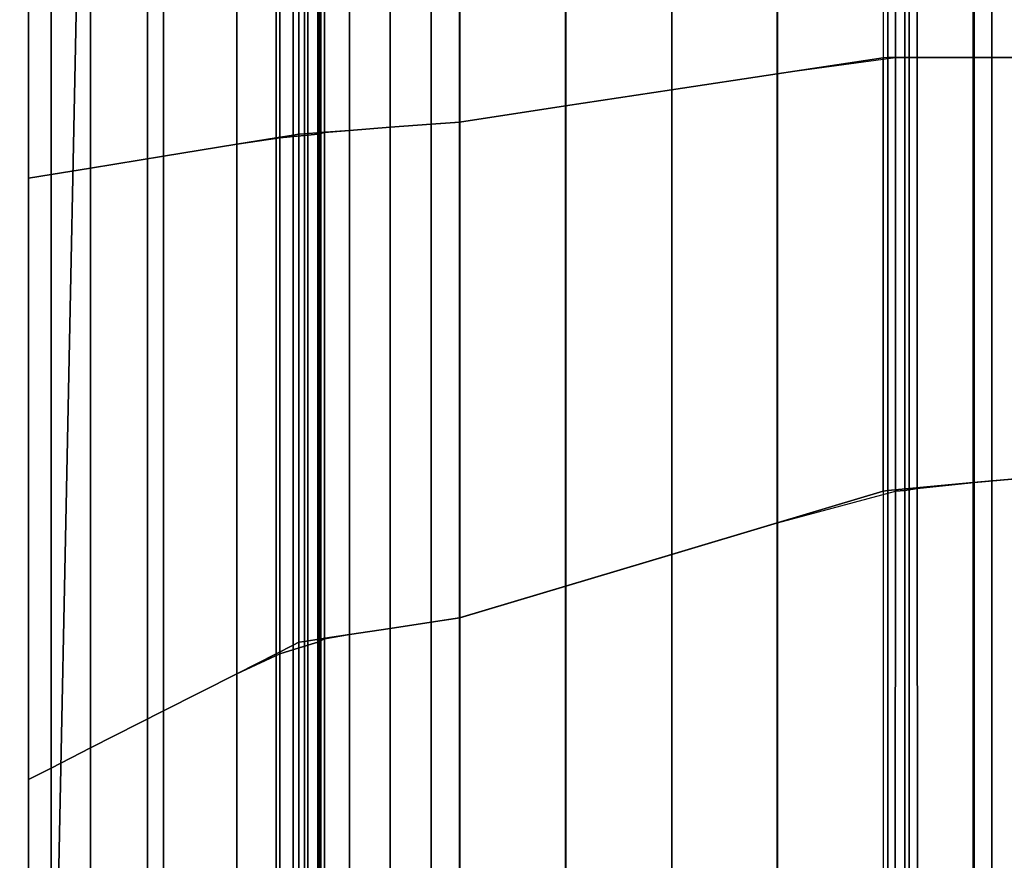
# Model space of a CAD drawing. Units: millimetres. Extents: x -1418 to 1944, y -1547 to 1692.
# Drawn here: x -357 to -302, y 112 to 158 of the extents above; entities that cross this region are included whole.
import ezdxf

# ---------------------------------------------------------------- set-up
doc = ezdxf.new("R2010")
doc.units = ezdxf.units.MM
doc.header["$MEASUREMENT"] = 0
doc.layers.add('Слой1', color=7, linetype='Continuous', lineweight=25)
doc.styles.get("Standard").update_dxf_attribs({"font": 'ariali.ttf', "height": 100})
doc.dimstyles.new('Стиль 150', dxfattribs={"dimtxt": 150, "dimasz": 150, "dimexe": 50, "dimexo": 0, "dimgap": 50, "dimtad": 1, "dimdec": 0, "dimdsep": 32, "dimtxsty": 'Standard', "dimcen": 150, "dimclrd": 256, "dimclre": 256, "dimadec": 0, "dimazin": 0, "dimtfac": 1, "dimtdec": 0, "dimtmove": 0, "dimatfit": 3, "dimfxl": 0, "dimlwd": -1, "dimarcsym": 0})

# ---------------------------------------------------------------- blocks, each defined once
blk = doc.blocks.new('*D7')
at = {"layer": 'Defpoints', "color": 0}
for p in [(-666.884, 403.033), (-298.528, 403.033), (-274.699, -154.379)]:
    blk.add_point(p, dxfattribs=at)
at = {"layer": 'Слой1', "lineweight": -2}
for p, q in [((-298.528, 403.033), (-716.884, 403.033)), ((-274.699, -154.379), (-716.884, -154.379))]:
    blk.add_line(p, q, dxfattribs=at)
at = {"layer": 'Слой1'}
blk.add_line((-666.884, -4.379), (-666.884, 253.033), dxfattribs=at)
for points in [[(-691.884, 253.033), (-641.884, 253.033), (-666.884, 403.033)], [(-691.884, -4.379), (-641.884, -4.379), (-666.884, -154.379)]]:
    blk.add_solid(points, dxfattribs=at)
at = {"layer": 'Слой1', "color": 0, "insert": (-767.941, 124.327), "char_height": 100, "attachment_point": 5, "rotation": 90}
blk.add_mtext('600', dxfattribs=at)

msp = doc.modelspace()

# ---------------------------------------------------------------- linework, layer by layer
at = {"layer": 'Слой1', "color": 7, "linetype": 'Continuous', "lineweight": 25}
for p, q in [((-302.755, -129.605), (-302.755, 378.068)), ((-302.755, 378.068), (-302.755, -129.605)), ((-302.755, -129.605), (-302.755, 378.068)), ((-302.755, 378.068), (-302.755, -129.605)), ((-302.755, -129.605), (-302.755, 378.068)), ((-302.755, 378.068), (-302.755, -129.605)), ((-349.777, 355.758), (-356.715, 11.342)), ((-356.715, 11.342), (-349.777, 355.758)), ((-349.777, 11.342), (-349.777, 355.758)), ((-349.777, 355.758), (-349.777, 11.342)), ((-356.399, 149.504), (-356.399, 179.65)), ((-356.399, 179.65), (-356.399, 149.504)), ((-356.399, 179.65), (-356.399, 149.504)), ((-356.399, 149.504), (-356.399, 179.65)), ((-356.399, 179.65), (-356.399, 149.504)), ((-356.399, 149.504), (-356.399, 179.65)), ((-356.399, 179.65), (-356.399, 149.504)), ((-356.399, 149.504), (-356.399, 179.65)), ((-355.14, 179.65), (-355.14, 149.709)), ((-355.14, 149.709), (-355.14, 179.65)), ((-355.14, 149.709), (-355.14, 179.65)), ((-355.14, 179.65), (-355.14, 149.709)), ((-352.943, 150.067), (-352.943, 179.65)), ((-352.943, 179.65), (-352.943, 150.067)), ((-352.943, 179.65), (-352.943, 150.067)), ((-352.943, 150.067), (-352.943, 179.65)), ((-348.87, 179.65), (-348.87, 150.732)), ((-348.87, 150.732), (-348.87, 179.65)), ((-348.87, 150.732), (-348.87, 179.65)), ((-348.87, 179.65), (-348.87, 150.732)), ((-344.796, 179.65), (-344.796, 151.397)), ((-344.796, 151.397), (-344.796, 179.65)), ((-344.796, 151.397), (-344.796, 179.65)), ((-344.796, 179.65), (-344.796, 151.397)), ((-342.599, 151.755), (-342.599, 179.65)), ((-342.599, 179.65), (-342.599, 151.755)), ((-342.397, 179.65), (-342.397, 151.755)), ((-342.397, 151.755), (-342.397, 179.65)), ((-341.655, 179.65), (-341.655, 151.909)), ((-341.655, 151.909), (-341.655, 179.65)), ((-341.34, 151.961), (-341.34, 179.65)), ((-341.34, 179.65), (-341.34, 151.961)), ((-341.032, 151.984), (-341.032, 179.65)), ((-341.032, 179.65), (-341.032, 151.984)), ((-340.844, 151.909), (-340.844, 179.65)), ((-340.844, 179.65), (-340.844, 151.909)), ((-340.284, 179.65), (-340.284, 151.961)), ((-340.284, 151.961), (-340.284, 179.65)), ((-340.216, 179.65), (-340.216, 151.984)), ((-340.216, 151.984), (-340.216, 179.65)), ((-340.109, 152.053), (-340.109, 179.65)), ((-340.109, 179.65), (-340.109, 152.053)), ((-339.903, 179.65), (-339.903, 152.053)), ((-339.903, 152.053), (-339.903, 179.65)), ((-338.528, 152.172), (-338.528, 179.65)), ((-338.528, 179.65), (-338.528, 152.172)), ((-338.528, 179.65), (-338.528, 152.172)), ((-338.528, 152.172), (-338.528, 179.65)), ((-336.248, 179.65), (-336.248, 152.344)), ((-336.248, 152.344), (-336.248, 179.65)), ((-336.248, 152.344), (-336.248, 179.65)), ((-336.248, 179.65), (-336.248, 152.344)), ((-333.968, 179.65), (-333.967, 152.516)), ((-333.967, 152.516), (-333.968, 179.65)), ((-333.967, 152.516), (-333.968, 179.65)), ((-333.968, 179.65), (-333.967, 152.516)), ((-332.387, 152.635), (-332.387, 179.65)), ((-332.378, 179.65), (-332.378, 152.635)), ((-332.378, 152.635), (-332.378, 179.65)), ((-326.492, 153.529), (-326.492, 179.694)), ((-326.475, 179.694), (-326.475, 153.529)), ((-326.475, 153.529), (-326.475, 179.694)), ((-320.596, 179.737), (-320.596, 154.423)), ((-320.579, 154.423), (-320.579, 179.737)), ((-320.579, 179.737), (-320.579, 154.423)), ((-314.701, 155.317), (-314.701, 179.781)), ((-314.684, 179.781), (-314.684, 155.317)), ((-314.684, 155.317), (-314.684, 179.781)), ((-308.806, 179.825), (-308.806, 156.211)), ((-308.536, 156.231), (-308.537, 179.825)), ((-308.537, 179.825), (-308.536, 156.231)), ((-308.122, 156.211), (-308.122, 179.825)), ((-308.122, 179.825), (-308.122, 156.211)), ((-307.59, 179.825), (-307.59, 156.231)), ((-307.59, 156.231), (-307.59, 179.825)), ((-307.352, 179.825), (-307.352, 156.231)), ((-307.352, 156.231), (-307.352, 179.825)), ((-306.899, 156.231), (-306.899, 179.825)), ((-306.899, 179.825), (-306.899, 156.231)), ((-303.798, 156.231), (-303.798, 179.825)), ((-303.798, 179.825), (-303.798, 156.231)), ((-303.742, 179.825), (-303.742, 156.231)), ((-303.742, 156.231), (-303.742, 179.825)), ((-314.701, 155.317), (-308.806, 156.211)), ((-308.806, 156.211), (-314.701, 155.317)), ((-308.122, 156.211), (-314.684, 155.317)), ((-308.536, 156.231), (-308.806, 156.211)), ((-308.806, 156.211), (-308.536, 156.231)), ((-308.806, 156.211), (-308.806, 132.096)), ((-308.806, 132.096), (-308.806, 156.211)), ((-308.536, 132.137), (-308.536, 156.231)), ((-308.536, 156.231), (-307.352, 156.231)), ((-307.352, 156.231), (-308.536, 156.231)), ((-308.536, 156.231), (-308.536, 132.137)), ((-308.122, 156.211), (-307.59, 156.231)), ((-307.59, 156.231), (-308.122, 156.211)), ((-308.122, 132.096), (-308.122, 156.211)), ((-308.122, 156.211), (-308.122, 132.096)), ((-307.59, 156.231), (-307.59, 132.137)), ((-306.899, 156.231), (-307.59, 156.231)), ((-307.59, 156.231), (-306.899, 156.231)), ((-307.59, 132.137), (-307.59, 156.231)), ((-307.352, 156.231), (-303.798, 156.231)), ((-303.798, 156.231), (-307.352, 156.231)), ((-307.352, 156.231), (-307.352, 132.244)), ((-307.352, 132.244), (-307.352, 156.231)), ((-303.742, 156.231), (-306.899, 156.231)), ((-306.899, 132.244), (-306.899, 156.231)), ((-306.899, 156.231), (-303.742, 156.231)), ((-306.899, 156.231), (-306.899, 132.244)), ((-303.798, 156.231), (-299.488, 156.231)), ((-299.488, 156.231), (-303.798, 156.231)), ((-303.798, 156.231), (-303.798, 132.565)), ((-303.798, 132.565), (-303.798, 156.231)), ((-299.488, 156.231), (-303.742, 156.231)), ((-303.742, 156.231), (-299.488, 156.231)), ((-303.742, 132.565), (-303.742, 156.231)), ((-303.742, 156.231), (-303.742, 132.565)), ((-320.596, 154.423), (-314.701, 155.317)), ((-314.701, 155.317), (-320.596, 154.423)), ((-314.684, 155.317), (-320.579, 154.423)), ((-314.701, 130.333), (-314.701, 155.317)), ((-314.684, 155.317), (-314.684, 130.333)), ((-314.684, 130.333), (-314.684, 155.317)), ((-326.492, 153.529), (-320.596, 154.423)), ((-320.596, 154.423), (-326.492, 153.529)), ((-320.579, 154.423), (-326.475, 153.529)), ((-320.596, 154.423), (-320.596, 128.57)), ((-320.579, 128.57), (-320.579, 154.423)), ((-320.579, 154.423), (-320.579, 128.57)), ((-332.387, 152.635), (-326.492, 153.529)), ((-326.492, 153.529), (-332.387, 152.635)), ((-326.475, 153.529), (-332.378, 152.635)), ((-326.491, 126.807), (-326.492, 153.529)), ((-326.475, 153.529), (-326.474, 126.807)), ((-326.474, 126.807), (-326.475, 153.529)), ((-336.248, 152.344), (-333.967, 152.516)), ((-333.967, 152.516), (-336.248, 152.344)), ((-333.967, 152.516), (-336.248, 152.344)), ((-336.248, 152.344), (-333.967, 152.516)), ((-332.378, 152.635), (-333.967, 152.516)), ((-333.967, 152.516), (-332.378, 152.635)), ((-333.967, 152.516), (-332.387, 152.635)), ((-332.387, 152.635), (-333.967, 152.516)), ((-333.967, 152.516), (-333.967, 124.804)), ((-333.967, 124.804), (-333.967, 152.516)), ((-333.967, 124.804), (-333.967, 152.516)), ((-333.967, 152.516), (-333.967, 124.804)), ((-332.387, 125.045), (-332.387, 152.635)), ((-332.387, 152.635), (-332.387, 125.045)), ((-332.378, 152.635), (-332.378, 125.045)), ((-332.378, 125.045), (-332.378, 152.635)), ((-342.599, 151.755), (-341.655, 151.909)), ((-341.655, 151.909), (-342.599, 151.755)), ((-340.844, 151.909), (-342.397, 151.755)), ((-342.397, 151.755), (-340.844, 151.909)), ((-341.34, 151.961), (-341.655, 151.909)), ((-341.655, 151.909), (-341.34, 151.961)), ((-341.655, 151.909), (-341.655, 123.522)), ((-341.655, 123.522), (-341.655, 151.909)), ((-341.34, 151.961), (-341.032, 151.984)), ((-341.032, 151.984), (-341.34, 151.961)), ((-341.34, 123.682), (-341.34, 151.961)), ((-341.34, 151.961), (-341.34, 123.682)), ((-340.109, 152.053), (-341.032, 151.984)), ((-341.032, 151.984), (-340.109, 152.053)), ((-341.032, 123.729), (-341.032, 151.984)), ((-341.032, 151.984), (-341.032, 123.729)), ((-340.844, 151.909), (-340.284, 151.961)), ((-340.284, 151.961), (-340.844, 151.909)), ((-340.844, 123.522), (-340.844, 151.909)), ((-340.844, 151.909), (-340.844, 123.522)), ((-340.216, 151.984), (-340.284, 151.961)), ((-340.284, 151.961), (-340.216, 151.984)), ((-340.284, 151.961), (-340.284, 123.682)), ((-340.284, 123.682), (-340.284, 151.961)), ((-340.216, 151.984), (-339.903, 152.053)), ((-339.903, 152.053), (-340.216, 151.984)), ((-340.216, 151.984), (-340.216, 123.729)), ((-340.216, 123.729), (-340.216, 151.984)), ((-338.528, 152.172), (-340.109, 152.053)), ((-340.109, 152.053), (-338.528, 152.172)), ((-340.109, 152.053), (-340.109, 123.869)), ((-340.109, 123.869), (-340.109, 152.053)), ((-339.903, 152.053), (-338.528, 152.172)), ((-338.528, 152.172), (-339.903, 152.053)), ((-339.903, 123.869), (-339.903, 152.053)), ((-339.903, 152.053), (-339.903, 123.869)), ((-338.528, 152.172), (-336.248, 152.344)), ((-336.248, 152.344), (-338.528, 152.172)), ((-336.248, 152.344), (-338.528, 152.172)), ((-338.528, 152.172), (-336.248, 152.344)), ((-338.528, 124.11), (-338.528, 152.172)), ((-338.528, 152.172), (-338.528, 124.11)), ((-338.528, 152.172), (-338.528, 124.11)), ((-338.528, 124.11), (-338.528, 152.172)), ((-336.248, 124.457), (-336.248, 152.344)), ((-336.248, 152.344), (-336.248, 124.457)), ((-336.248, 152.344), (-336.248, 124.457)), ((-336.248, 124.457), (-336.248, 152.344)), ((-348.87, 150.732), (-344.796, 151.397)), ((-344.796, 151.397), (-348.87, 150.732)), ((-344.796, 151.397), (-348.87, 150.732)), ((-348.87, 150.732), (-344.796, 151.397)), ((-342.397, 151.755), (-344.796, 151.397)), ((-344.796, 151.397), (-342.397, 151.755)), ((-344.796, 151.397), (-342.599, 151.755)), ((-342.599, 151.755), (-344.796, 151.397)), ((-344.796, 151.397), (-344.796, 121.929)), ((-344.796, 121.929), (-344.796, 151.397)), ((-344.796, 121.929), (-344.796, 151.397)), ((-344.796, 151.397), (-344.796, 121.929)), ((-342.599, 151.755), (-342.599, 123.043)), ((-342.599, 123.043), (-342.599, 151.755)), ((-342.397, 123.043), (-342.397, 151.755)), ((-342.397, 151.755), (-342.397, 123.043)), ((-352.943, 150.067), (-348.87, 150.732)), ((-348.87, 150.732), (-352.943, 150.067)), ((-348.87, 150.732), (-352.943, 150.067)), ((-352.943, 150.067), (-348.87, 150.732)), ((-348.87, 119.864), (-348.87, 150.732)), ((-348.87, 150.732), (-348.87, 119.864)), ((-348.87, 150.732), (-348.87, 119.864)), ((-348.87, 119.864), (-348.87, 150.732)), ((-356.399, 149.504), (-355.14, 149.709)), ((-355.14, 149.709), (-356.399, 149.504)), ((-355.14, 149.709), (-356.399, 149.504)), ((-356.399, 149.504), (-355.14, 149.709)), ((-355.14, 149.709), (-352.943, 150.067)), ((-352.943, 150.067), (-355.14, 149.709)), ((-352.943, 150.067), (-355.14, 149.709)), ((-355.14, 149.709), (-352.943, 150.067)), ((-355.14, 116.684), (-355.14, 149.709)), ((-355.14, 149.709), (-355.14, 116.684)), ((-355.14, 149.709), (-355.14, 116.684)), ((-355.14, 116.684), (-355.14, 149.709)), ((-352.943, 117.798), (-352.943, 150.067)), ((-352.943, 150.067), (-352.943, 117.798)), ((-352.943, 150.067), (-352.943, 117.798)), ((-352.943, 117.798), (-352.943, 150.067)), ((-356.399, 116.046), (-356.399, 149.504)), ((-356.399, 149.504), (-356.399, 116.046)), ((-356.399, 149.504), (-356.399, 116.046)), ((-356.399, 116.046), (-356.399, 149.504)), ((-356.399, 149.504), (-356.399, 116.046)), ((-356.399, 116.046), (-356.399, 149.504)), ((-356.399, 149.504), (-356.399, 116.046)), ((-356.399, 116.046), (-356.399, 149.504)), ((-303.798, 132.565), (-299.487, 132.954)), ((-299.487, 132.954), (-303.798, 132.565)), ((-299.487, 132.954), (-303.742, 132.565)), ((-303.742, 132.565), (-299.487, 132.954)), ((-307.352, 132.244), (-308.536, 132.137)), ((-308.536, 132.137), (-307.352, 132.244)), ((-307.59, 132.137), (-306.899, 132.244)), ((-306.899, 132.244), (-307.59, 132.137)), ((-307.352, 132.244), (-303.798, 132.565)), ((-303.798, 132.565), (-307.352, 132.244)), ((-307.352, 107.467), (-307.352, 132.244)), ((-307.352, 132.244), (-307.352, 107.467)), ((-303.742, 132.565), (-306.899, 132.244)), ((-306.899, 132.244), (-303.742, 132.565)), ((-306.899, 132.244), (-306.898, 107.472)), ((-306.898, 107.472), (-306.899, 132.244)), ((-303.798, 108.75), (-303.798, 132.565)), ((-303.798, 132.565), (-303.798, 108.75)), ((-303.742, 132.565), (-303.742, 108.751)), ((-303.742, 108.751), (-303.742, 132.565)), ((-308.806, 132.096), (-314.701, 130.333)), ((-314.701, 130.333), (-308.806, 132.096)), ((-314.684, 130.333), (-308.122, 132.096)), ((-308.536, 132.137), (-308.806, 132.096)), ((-308.806, 132.096), (-308.536, 132.137)), ((-308.806, 132.096), (-308.806, 106.976)), ((-308.536, 107.039), (-308.536, 132.137)), ((-308.536, 132.137), (-308.536, 107.039)), ((-308.125, 106.984), (-308.122, 132.096)), ((-308.122, 132.096), (-308.125, 106.984)), ((-308.122, 132.096), (-307.59, 132.137)), ((-307.59, 132.137), (-308.122, 132.096)), ((-307.59, 132.137), (-307.59, 107.051)), ((-307.59, 107.051), (-307.59, 132.137)), ((-314.701, 130.333), (-320.596, 128.57)), ((-320.596, 128.57), (-314.701, 130.333)), ((-320.579, 128.57), (-314.684, 130.333)), ((-314.701, 104.309), (-314.701, 130.333)), ((-314.684, 130.333), (-314.684, 104.309)), ((-314.684, 104.309), (-314.684, 130.333)), ((-320.596, 128.57), (-326.491, 126.807)), ((-326.491, 126.807), (-320.596, 128.57)), ((-326.474, 126.807), (-320.579, 128.57)), ((-320.596, 128.57), (-320.596, 101.641)), ((-320.579, 101.641), (-320.579, 128.57)), ((-320.579, 128.57), (-320.579, 101.641)), ((-326.491, 126.807), (-332.387, 125.045)), ((-332.387, 125.045), (-326.491, 126.807)), ((-332.378, 125.045), (-326.474, 126.807)), ((-326.491, 98.974), (-326.491, 126.807)), ((-326.474, 126.807), (-326.474, 98.974)), ((-326.474, 98.974), (-326.474, 126.807)), ((-333.967, 124.804), (-332.378, 125.045)), ((-332.378, 125.045), (-333.967, 124.804)), ((-332.387, 125.045), (-333.967, 124.804)), ((-333.967, 124.804), (-332.387, 125.045)), ((-332.386, 96.306), (-332.387, 125.045)), ((-332.378, 125.045), (-332.378, 96.306)), ((-332.378, 96.306), (-332.378, 125.045)), ((-336.248, 124.457), (-333.967, 124.804)), ((-333.967, 124.804), (-336.248, 124.457)), ((-333.967, 124.804), (-336.248, 124.457)), ((-336.248, 124.457), (-333.967, 124.804)), ((-333.967, 124.804), (-333.967, 95.939)), ((-333.967, 95.939), (-333.967, 124.804)), ((-333.967, 95.939), (-333.967, 124.804)), ((-333.967, 124.804), (-333.967, 95.939)), ((-338.528, 124.11), (-340.109, 123.869)), ((-340.109, 123.869), (-338.528, 124.11)), ((-339.903, 123.869), (-338.528, 124.11)), ((-338.528, 124.11), (-339.903, 123.869)), ((-338.528, 124.11), (-336.248, 124.457)), ((-336.248, 124.457), (-338.528, 124.11)), ((-336.248, 124.457), (-338.528, 124.11)), ((-338.528, 124.11), (-336.248, 124.457)), ((-338.528, 94.879), (-338.528, 124.11)), ((-338.528, 124.11), (-338.528, 94.879)), ((-338.528, 124.11), (-338.528, 94.879)), ((-338.528, 94.879), (-338.528, 124.11)), ((-336.248, 124.457), (-336.247, 95.409)), ((-336.247, 95.409), (-336.248, 124.457)), ((-336.247, 95.409), (-336.248, 124.457)), ((-336.248, 124.457), (-336.247, 95.409)), ((-341.655, 123.522), (-342.599, 123.043)), ((-342.599, 123.043), (-341.655, 123.522)), ((-342.397, 123.043), (-340.844, 123.522)), ((-340.844, 123.522), (-342.397, 123.043)), ((-341.34, 123.682), (-341.655, 123.522)), ((-341.655, 123.522), (-341.34, 123.682)), ((-341.655, 123.522), (-341.654, 93.843)), ((-341.654, 93.843), (-341.655, 123.522)), ((-341.032, 123.729), (-341.34, 123.682)), ((-341.34, 123.682), (-341.032, 123.729)), ((-341.34, 94.225), (-341.34, 123.682)), ((-341.34, 123.682), (-341.34, 94.225)), ((-340.109, 123.869), (-341.032, 123.729)), ((-341.032, 123.729), (-340.109, 123.869)), ((-341.032, 94.297), (-341.032, 123.729)), ((-341.032, 123.729), (-341.032, 94.297)), ((-340.844, 123.522), (-340.284, 123.682)), ((-340.284, 123.682), (-340.844, 123.522)), ((-340.844, 93.843), (-340.844, 123.522)), ((-340.844, 123.522), (-340.844, 93.843)), ((-340.284, 123.682), (-340.216, 123.729)), ((-340.216, 123.729), (-340.284, 123.682)), ((-340.284, 123.682), (-340.283, 94.225)), ((-340.283, 94.225), (-340.284, 123.682)), ((-340.216, 123.729), (-339.903, 123.869)), ((-339.903, 123.869), (-340.216, 123.729)), ((-340.216, 123.729), (-340.216, 94.297)), ((-340.216, 94.297), (-340.216, 123.729)), ((-340.109, 94.511), (-340.109, 123.869)), ((-340.109, 123.869), (-340.109, 94.511)), ((-339.903, 123.869), (-339.903, 94.511)), ((-339.903, 94.511), (-339.903, 123.869)), ((-344.796, 121.929), (-342.397, 123.043)), ((-342.397, 123.043), (-344.796, 121.929)), ((-342.599, 123.043), (-344.796, 121.929)), ((-344.796, 121.929), (-342.599, 123.043)), ((-342.599, 92.699), (-342.599, 123.043)), ((-342.599, 123.043), (-342.599, 92.699)), ((-342.397, 123.043), (-342.397, 92.698)), ((-342.397, 92.698), (-342.397, 123.043)), ((-348.87, 119.864), (-344.796, 121.929)), ((-344.796, 121.929), (-348.87, 119.864)), ((-344.796, 121.929), (-348.87, 119.864)), ((-348.87, 119.864), (-344.796, 121.929)), ((-344.796, 121.929), (-344.796, 90.035)), ((-344.796, 90.035), (-344.796, 121.929)), ((-344.796, 90.035), (-344.796, 121.929)), ((-344.796, 121.929), (-344.796, 90.035)), ((-352.943, 117.798), (-348.87, 119.864)), ((-348.87, 119.864), (-352.943, 117.798)), ((-348.87, 119.864), (-352.943, 117.798)), ((-352.943, 117.798), (-348.87, 119.864)), ((-348.87, 119.864), (-348.87, 85.095)), ((-348.87, 85.095), (-348.87, 119.864)), ((-348.87, 85.095), (-348.87, 119.864)), ((-348.87, 119.864), (-348.87, 85.095)), ((-355.14, 116.684), (-352.943, 117.798)), ((-352.943, 117.798), (-355.14, 116.684)), ((-352.943, 117.798), (-355.14, 116.684)), ((-355.14, 116.684), (-352.943, 117.798)), ((-352.943, 80.156), (-352.943, 117.798)), ((-352.943, 117.798), (-352.943, 80.156)), ((-352.943, 117.798), (-352.943, 80.156)), ((-352.943, 80.156), (-352.943, 117.798)), ((-356.399, 116.046), (-355.14, 116.684)), ((-355.14, 116.684), (-356.399, 116.046)), ((-355.14, 116.684), (-356.399, 116.046)), ((-356.399, 116.046), (-355.14, 116.684)), ((-355.14, 116.684), (-355.14, 77.492)), ((-355.14, 77.492), (-355.14, 116.684)), ((-355.14, 77.492), (-355.14, 116.684)), ((-355.14, 116.684), (-355.14, 77.492)), ((-356.399, 75.966), (-356.399, 116.046)), ((-356.399, 116.046), (-356.399, 75.966)), ((-356.399, 116.046), (-356.399, 75.966)), ((-356.399, 75.966), (-356.399, 116.046)), ((-356.399, 116.046), (-356.399, 75.966)), ((-356.399, 75.966), (-356.399, 116.046)), ((-356.399, 116.046), (-356.399, 75.966)), ((-356.399, 75.966), (-356.399, 116.046))]:
    msp.add_line(p, q, dxfattribs=at)

# ---------------------------------------------------------------- dimensions: what is measured, and where the dimension line sits
at = {"layer": 'Слой1'}
dim = msp.add_linear_dim(base=(-666.884, 403.033), p1=(-274.699, -154.379), p2=(-298.528, 403.033), angle=90, text='600', dimstyle='Стиль 150', dxfattribs=at)
dim.commit()
dim.dimension.update_dxf_attribs({"geometry": '*D7', "text_midpoint": (-767.941, 124.327)})

doc.saveas('drawing.dxf')
